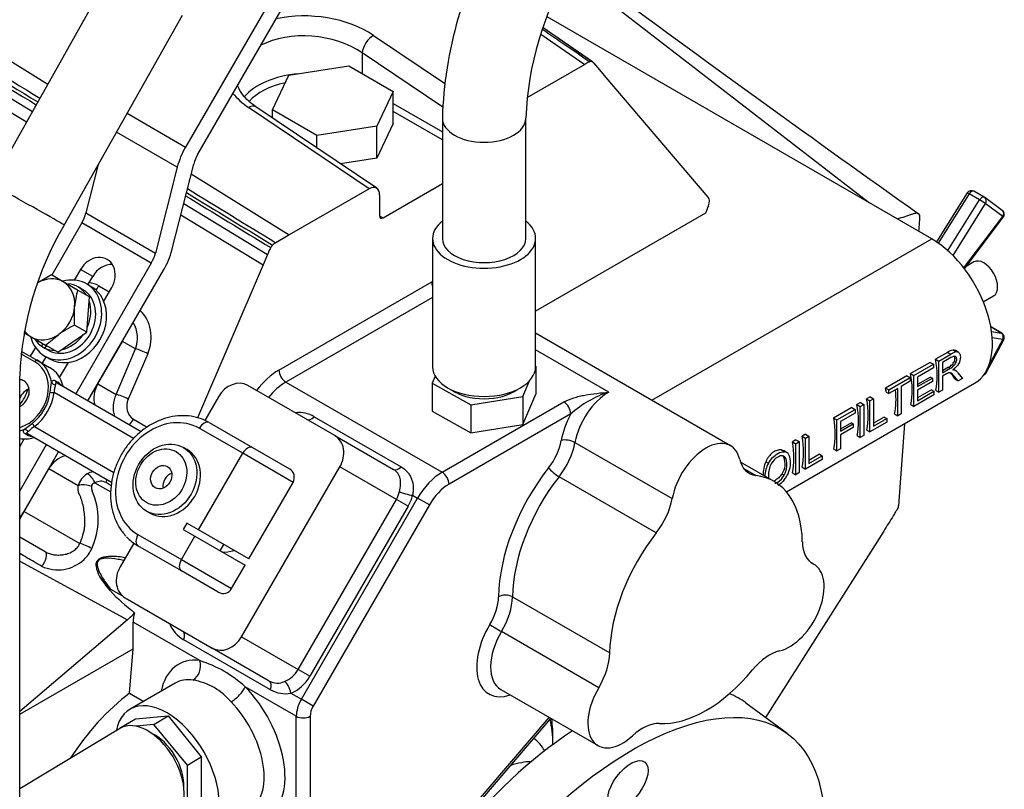
# Model space of a CAD drawing. Units: millimetres. Extents: x 0 to 410, y 0 to 287.
# Drawn here: x 152 to 192, y 56 to 88 of the extents above; entities that cross this region are included whole.
import ezdxf
from ezdxf.lldxf.tags import DXFTag

# ---------------------------------------------------------------- set-up
doc = ezdxf.new("R2010")
doc.units = ezdxf.units.MM
for name, color, linetype in [('14910012', 7, 'Continuous'), ('17012024_MI29_SO', 7, 'Continuous'), ('18512024_TUBO_AC', 7, 'Continuous'), ('18619020', 7, 'Continuous'), ('DIAMETROM6_DIN_1', 7, 'Continuous'), ('DIAMETROM8_DIN12', 7, 'Continuous'), ('DIAMETROM8_DIN_1', 7, 'Continuous'), ('DIN-933_M8_X_15', 7, 'Continuous'), ('ESQUEMA_TM345A', 7, 'Continuous'), ('Predeterminado', 7, 'Continuous')]:
    doc.layers.add(name, color=color, linetype=linetype)
tags = doc.linetypes.add('HIDDEN2', pattern=[4.7625, 3.175, -1.5875]).pattern_tags.tags
tags[6:7] = [DXFTag(74, 4), DXFTag(75, 0), DXFTag(340, '0'), DXFTag(46, 0.0), DXFTag(50, 0.0), DXFTag(44, 0.0), DXFTag(45, 0.0)]
tags[4:5] = [DXFTag(74, 4), DXFTag(75, 0), DXFTag(340, '0'), DXFTag(46, 0.0), DXFTag(50, 0.0), DXFTag(44, 0.0), DXFTag(45, 0.0)]

# ---------------------------------------------------------------- blocks, each defined once
blk = doc.blocks.new('SE2')
at = {"layer": '14910012', "color": 7, "linetype": 'Continuous'}
for centre, end_param in [((138.586, 87.642), 3.141593), ((141.131, 86.173), 3.693913)]:
    blk.add_ellipse(centre, major_axis=(22.85, 39.577), ratio=0.57735, start_param=0, end_param=end_param, dxfattribs=at)
at = {"layer": '17012024_MI29_SO', "color": 7, "linetype": 'Continuous'}
for p, q in [((155.169, 89.533), (150.352, 80.971)), ((153.316, 79.304), (158.133, 87.866)), ((151.503, 55.307), (151.503, 73.145)), ((155.599, 58.812), (156.214, 59.181)), ((156.214, 59.181), (157.557, 59.301)), ((156.968, 58.947), (157.557, 59.301)), ((157.557, 59.301), (158.901, 57.63)), ((155.61, 58.79), (151.503, 56.326)), ((155.662, 58.818), (155.599, 58.812)), ((155.599, 58.812), (155.599, 58.784)), ((156.968, 58.947), (156.244, 58.876)), ((158.337, 57.291), (156.968, 58.947)), ((158.337, 57.291), (158.901, 57.63)), ((158.901, 57.63), (158.901, 55.838)), ((158.337, 55.5), (158.337, 57.291))]:
    blk.add_line(p, q, dxfattribs=at)
blk.add_arc((164.666, 72.617), 13.174, 149.4985, 177.7032, dxfattribs=at)
for centre, major_axis, ratio, start_param, end_param in [((151.834, 80.137), (1.482, -0.834), 0.007784, 0, 3.141593), ((156.69, 56.99), (-1.08, 1.801), 0.588358, 3.141593, 6.283185), ((156.968, 57.156), (0.875, -1.458), 0.588358, 0.709615, 2.431978)]:
    blk.add_ellipse(centre, major_axis=major_axis, ratio=ratio, start_param=start_param, end_param=end_param, dxfattribs=at)
at = {"layer": '18512024_TUBO_AC', "color": 7, "linetype": 'Continuous'}
for p, q in [((168.718, 83.661), (168.718, 78.756)), ((172.118, 78.756), (172.118, 83.661)), ((168.318, 78.756), (168.318, 73.53)), ((172.518, 73.53), (172.518, 78.756)), ((172.53, 73.548), (172.518, 73.554)), ((172.518, 73.522), (172.53, 73.548)), ((172.53, 73.548), (172.53, 72.405)), ((168.43, 73.14), (168.307, 72.859)), ((168.307, 72.859), (168.307, 71.716)), ((168.307, 72.859), (169.879, 71.976)), ((171.99, 72.32), (172.271, 72.96)), ((169.879, 71.976), (171.99, 72.32)), ((171.99, 71.177), (172.53, 72.405)), ((171.99, 72.32), (171.99, 71.177)), ((169.879, 71.976), (169.879, 70.833)), ((168.307, 71.716), (169.879, 70.833)), ((169.879, 70.833), (171.99, 71.177))]:
    blk.add_line(p, q, dxfattribs=at)
for centre, radius, start, end in [((185.051, 83.174), 16.34, 149.4274, 178.291), ((185.176, 83.134), 13.069, 149.2919, 177.6887)]:
    blk.add_arc(centre, radius, start, end, dxfattribs=at)
for centre, major_axis, start_param, end_param in [((170.418, 83.661), (1.7, 0), 3.141557, 6.280935), ((170.418, 78.756), (2.1, 0), 2.514137, 6.283185), ((170.418, 78.756), (2.1, 0), 0, 0.627456), ((170.418, 78.756), (-1.7, 0), 0, 3.141593), ((170.418, 73.53), (2.1, 0), 3.141593, 6.283185), ((170.418, 73.204), (1.7, 0), 3.815339, 5.609439)]:
    blk.add_ellipse(centre, major_axis=major_axis, ratio=0.57735, start_param=start_param, end_param=end_param, dxfattribs=at)
at = {"layer": '18619020', "color": 7, "linetype": 'Continuous'}
for p, q in [((168.878, 100.877), (158.259, 82.485)), ((158.759, 82.196), (169.378, 100.589)), ((155.879, 83.859), (158.259, 82.485)), ((157.922, 81.667), (155.449, 83.095)), ((154.705, 81.774), (154.203, 79.798)), ((157.922, 81.667), (157.031, 78.165)), ((157.7, 78.286), (158.591, 81.787)), ((154.203, 79.798), (157.031, 78.165)), ((154.034, 79.389), (152.807, 77.264)), ((156.863, 77.756), (154.034, 79.389)), ((153.977, 77.495), (153.727, 77.061)), ((156.863, 77.756), (153.785, 72.426)), ((154.477, 77.206), (153.977, 77.495)), ((154.285, 72.138), (157.363, 77.468)), ((154.285, 76.872), (154.477, 77.206)), ((154.929, 76.203), (155.25, 76.76)), ((152.143, 74.317), (151.935, 73.957)), ((152.435, 73.668), (152.585, 73.928)), ((153.13, 73.088), (153.486, 73.705)), ((151.503, 70.27), (151.685, 70.584)), ((152.585, 70.348), (151.503, 68.474)), ((151.503, 67.319), (153.085, 70.059))]:
    blk.add_line(p, q, dxfattribs=at)
for centre, major_axis, ratio, start_param, end_param in [((159.259, 81.908), (1, 1.732), 0.57735, 1.570796, 2.024582), ((159.259, 81.908), (-0.5, -0.866), 0.57735, 4.712389, 5.166175), ((153.534, 79.678), (-0.5, -0.866), 0.57735, 1.570796, 2.024582), ((156.363, 78.045), (-1, -1.732), 0.57735, 1.570796, 2.024582), ((154.614, 77.127), (-0.45, -0.779), 0.816497, 1.570796, 4.712389), ((156.363, 78.045), (0.5, 0.866), 0.57735, 4.712389, 5.166175), ((155.114, 76.839), (-0.45, -0.779), 0.816497, 3.53686, 4.712389)]:
    blk.add_ellipse(centre, major_axis=major_axis, ratio=ratio, start_param=start_param, end_param=end_param, dxfattribs=at)
at = {"layer": 'DIAMETROM6_DIN_1', "color": 7, "linetype": 'Continuous'}
blk.add_ellipse((150.841, 72.74), major_axis=(0.6, 1.039), ratio=0.816497, start_param=4.447645, end_param=5.036555, dxfattribs=at)
at = {"layer": 'DIAMETROM8_DIN12', "color": 7, "linetype": 'Continuous'}
for p, q in [((154.081, 76.667), (153.881, 76.782)), ((152.45, 74.467), (152.392, 74.366)), ((152.392, 74.366), (152.534, 74.285)), ((152.534, 74.285), (152.592, 74.386)), ((152.734, 74.169), (152.534, 74.285))]:
    blk.add_line(p, q, dxfattribs=at)
for centre, start_param, end_param in [((153.371, 75.437), 0.070481, 3.141593), ((153.171, 75.552), 2.727528, 3.507334), ((153.171, 75.552), 1.69708, 2.50846), ((153.171, 75.552), 5.916129, 6.212704), ((153.171, 75.552), 0.633133, 1.461262), ((153.171, 75.552), 0.070481, 0.414065)]:
    blk.add_ellipse(centre, major_axis=(-0.71, -1.23), ratio=0.816497, start_param=start_param, end_param=end_param, dxfattribs=at)
at = {"layer": 'DIAMETROM8_DIN_1', "color": 7, "linetype": 'Continuous'}
for p, q in [((154.421, 76.794), (154.221, 76.909)), ((152.521, 73.965), (152.721, 73.849))]:
    blk.add_line(p, q, dxfattribs=at)
for centre, start_param, end_param in [((153.371, 75.437), 0, 3.834318), ((153.571, 75.321), 0, 3.141593), ((153.371, 75.437), 5.578435, 6.283185)]:
    blk.add_ellipse(centre, major_axis=(-0.85, -1.472), ratio=0.816497, start_param=start_param, end_param=end_param, dxfattribs=at)
at = {"layer": 'DIN-933_M8_X_15', "color": 7, "linetype": 'Continuous'}
for p, q in [((152.798, 77.269), (152.238, 76.944)), ((153.271, 76.996), (152.798, 77.269)), ((153.86, 76.656), (153.271, 76.996)), ((154.352, 76.372), (153.86, 76.656)), ((154.232, 74.939), (154.352, 76.372)), ((153.741, 75.223), (153.742, 75.973)), ((154.232, 74.939), (153.741, 75.223)), ((151.669, 74.918), (151.971, 74.744)), ((151.971, 74.744), (152.56, 74.404)), ((152.56, 74.404), (153.092, 74.847)), ((153.052, 74.12), (154.232, 74.939)), ((153.052, 74.12), (152.56, 74.404))]:
    blk.add_line(p, q, dxfattribs=at)
for centre, radius, start, end in [((157.753, 75.633), 4.026, 165.2818, 175.1528), ((155.94, 70.686), 5.042, 115.8578, 124.3842)]:
    blk.add_arc(centre, radius, start, end, dxfattribs=at)
for major_axis, start_param, end_param in [((-0.65, -1.126), 3.141593, 4.111957), ((0.65, 1.126), 5.235988, 6.283185), ((0.65, 1.126), 4.18879, 5.235988), ((-0.65, -1.126), 5.92752, 6.283185), ((0.65, 1.126), 3.141593, 4.18879)]:
    blk.add_ellipse((152.621, 75.87), major_axis=major_axis, ratio=0.816497, start_param=start_param, end_param=end_param, dxfattribs=at)
at = {"layer": 'ESQUEMA_TM345A', "color": 7, "linetype": 'Continuous'}
for p, q in [((174.833, 88.93), (186.117, 80.204)), ((148.486, 87.643), (152.645, 85.046)), ((165.916, 87.038), (168.811, 85.085)), ((172.73, 87.086), (174.523, 85.856)), ((147.531, 86.664), (152.019, 83.934)), ((147.305, 86.227), (151.784, 83.516)), ((165.456, 86.326), (165.456, 85.479)), ((168.736, 84.113), (165.456, 86.326)), ((166.71, 84.264), (168.718, 83.105)), ((165.738, 80.784), (160.824, 84.099)), ((168.718, 82.778), (166.71, 83.938)), ((154.694, 81.754), (154.699, 81.751)), ((158.491, 81.397), (162.484, 78.905)), ((190.174, 80.576), (188.918, 78.57)), ((189.303, 78.263), (190.598, 80.331)), ((190.598, 80.331), (190.174, 80.576)), ((158.183, 80.185), (161.602, 78.106)), ((190.833, 80.181), (189.509, 78.067)), ((191.548, 79.66), (190.833, 80.181)), ((158.063, 79.715), (161.42, 77.682)), ((166.163, 79.681), (166.304, 79.6)), ((189.957, 77.555), (191.548, 79.66)), ((177.249, 72.161), (188.649, 78.742)), ((154.722, 76.828), (155.147, 76.582)), ((162.062, 73.394), (168.284, 76.987)), ((168.318, 76.354), (162.344, 72.904)), ((191.059, 75.149), (191.058, 75.149)), ((191.483, 74.904), (191.059, 75.149)), ((190.967, 73.546), (191.548, 74.641)), ((191.086, 74.971), (191.483, 74.904)), ((191.548, 74.641), (191.114, 74.714)), ((155.426, 72.403), (156.221, 74.253)), ((156.221, 74.253), (155.685, 74.563)), ((175.497, 72.496), (172.518, 74.216)), ((152.123, 73.733), (151.555, 74.06)), ((156.716, 74.06), (155.921, 72.21)), ((189.293, 74.116), (189.428, 74.039)), ((189.327, 73.506), (189.399, 73.465)), ((152.956, 72.956), (153.056, 72.899)), ((154.685, 72.831), (155.426, 72.403)), ((162.344, 72.904), (168.708, 69.23)), ((156.14, 70.605), (152.902, 72.474)), ((168.708, 69.23), (173.666, 72.093)), ((156.132, 71.395), (156.699, 71.067)), ((163.502, 71.489), (167.037, 69.448)), ((173.949, 71.603), (168.991, 68.74)), ((152.102, 71.089), (155.34, 69.219)), ((160.587, 70), (158.82, 71.021)), ((151.812, 70.743), (151.712, 70.801)), ((174.12, 70.444), (178.08, 68.158)), ((158.784, 66.878), (160.587, 70)), ((162.636, 68.817), (160.587, 70)), ((166.844, 68.12), (164.544, 69.448)), ((181.893, 69.657), (182, 69.595)), ((153.883, 68.675), (152.685, 69.366)), ((177.433, 66.76), (173.473, 69.046)), ((180.997, 69.375), (181.48, 69.096)), ((154.569, 68.793), (155.214, 68.436)), ((155.232, 68.681), (155.019, 68.804)), ((167.507, 68.291), (167.708, 68.175)), ((162.844, 61.192), (166.844, 68.12)), ((162.976, 59.978), (167.708, 68.175)), ((167.327, 67.841), (163.327, 60.913)), ((168.191, 67.896), (163.459, 59.699)), ((167.327, 67.841), (166.844, 68.12)), ((168.191, 67.896), (167.708, 68.175)), ((151.685, 67.634), (153.953, 66.325)), ((156.32, 66.691), (158.087, 65.67)), ((158.087, 65.67), (158.634, 66.618)), ((151.503, 65.604), (155.894, 63.216)), ((158.087, 65.67), (160.136, 64.487)), ((183.765, 65.525), (183.825, 65.491)), ((155.202, 64.466), (155.69, 64.184)), ((171.573, 64.148), (175.533, 61.862)), ((158.84, 61.549), (156.122, 63.118)), ((175.088, 60.447), (171.128, 62.733)), ((161.719, 60.362), (158.183, 62.403)), ((160.544, 62.52), (162.844, 61.192)), ((163.327, 60.913), (162.844, 61.192)), ((162.769, 59.281), (160.69, 60.481)), ((162.547, 60.225), (162.976, 59.978)), ((163.459, 59.699), (162.976, 59.978)), ((162.769, 51.471), (162.769, 59.281)), ((163.334, 59.281), (163.334, 51.471)), ((168.731, 54.152), (173.063, 59.237))]:
    blk.add_line(p, q, dxfattribs=at)
at = {"layer": 'ESQUEMA_TM345A', "color": 7, "linetype": 'HIDDEN2'}
for p, q in [((188.649, 78.742), (172.982, 87.788)), ((172.823, 87.355), (174.871, 85.931)), ((174.834, 85.955), (173.306, 87.019)), ((174.523, 85.856), (172.164, 84.494)), ((174.648, 85.927), (174.523, 85.856)), ((175.131, 85.628), (174.884, 85.917)), ((162.46, 85.412), (164.914, 85.791)), ((164.914, 85.791), (166.71, 84.754)), ((175.389, 85.325), (175.131, 85.628)), ((161.803, 83.995), (162.46, 85.412)), ((179.551, 80.447), (175.389, 85.325)), ((166.71, 84.754), (166.053, 83.338)), ((166.71, 83.448), (166.71, 84.754)), ((166.05, 80.806), (161.124, 84.128)), ((163.599, 82.958), (161.803, 83.995)), ((161.803, 83.671), (161.803, 83.995)), ((166.71, 83.448), (166.053, 82.031)), ((166.053, 83.338), (163.599, 82.958)), ((166.053, 82.031), (166.053, 83.338)), ((163.599, 82.459), (163.599, 82.958)), ((166.053, 82.031), (164.573, 81.802)), ((165.738, 80.784), (162.484, 78.905)), ((166.304, 79.6), (168.718, 80.994)), ((190.098, 80.614), (188.848, 78.618)), ((190.792, 80.436), (190.368, 80.681)), ((166.163, 80.537), (166.163, 79.681)), ((191.524, 79.903), (190.81, 80.425)), ((179.441, 79.795), (172.518, 75.798)), ((189.981, 77.523), (191.566, 79.621)), ((188.119, 79.116), (188.114, 79.051)), ((162.373, 78.841), (161.932, 78.586)), ((162.484, 78.905), (162.373, 78.841)), ((161.684, 78.296), (161.602, 78.106)), ((161.932, 78.586), (161.921, 78.58)), ((161.602, 78.106), (161.42, 77.682)), ((190.37, 77.802), (190.054, 77.62)), ((161.42, 77.682), (158.739, 71.443)), ((190.752, 76.175), (191.17, 76.417)), ((191.506, 74.895), (191.082, 75.14)), ((180.456, 70.309), (172.518, 74.892)), ((190.869, 73.282), (191.583, 74.629)), ((154.685, 72.831), (155.685, 74.563)), ((189.522, 74.207), (189.65, 74.133)), ((151.565, 74.17), (152.223, 73.79)), ((152.223, 73.79), (152.723, 73.502)), ((189.293, 74.116), (188.809, 73.836)), ((188.809, 73.836), (188.943, 73.759)), ((188.943, 73.759), (189.428, 74.039)), ((189.434, 73.903), (189.088, 73.703)), ((189.732, 74.119), (189.615, 74.186)), ((188.582, 73.705), (187.791, 73.249)), ((187.925, 73.171), (188.716, 73.628)), ((188.716, 73.479), (188.07, 73.106)), ((188.582, 73.705), (188.716, 73.628)), ((188.716, 73.628), (188.716, 73.479)), ((188.943, 72.497), (188.943, 73.759)), ((189.088, 73.703), (189.088, 73.285)), ((189.327, 73.506), (189.088, 73.368)), ((189.088, 73.285), (189.399, 73.465)), ((189.481, 73.62), (189.554, 73.578)), ((189.524, 73.427), (189.596, 73.385)), ((189.615, 73.375), (189.542, 73.418)), ((189.563, 73.747), (189.639, 73.703)), ((187.64, 73.161), (186.773, 72.661)), ((186.908, 72.584), (187.774, 73.084)), ((187.64, 73.161), (187.774, 73.084)), ((187.774, 73.084), (187.774, 72.935)), ((187.791, 73.249), (187.925, 73.171)), ((187.925, 71.909), (187.925, 73.171)), ((188.602, 73.11), (188.07, 72.803)), ((188.07, 73.106), (188.07, 72.719)), ((188.07, 72.719), (188.675, 73.068)), ((188.602, 73.11), (188.675, 73.068)), ((188.675, 73.068), (188.675, 72.921)), ((189.256, 73.238), (189.088, 73.141)), ((189.088, 73.141), (189.088, 72.58)), ((189.405, 73.281), (189.476, 73.241)), ((189.49, 73.179), (189.58, 73.127)), ((189.725, 72.948), (189.58, 73.127)), ((189.595, 73.023), (189.725, 72.948)), ((189.716, 73.287), (189.906, 73.053)), ((189.906, 73.053), (189.725, 72.948)), ((153.023, 72.867), (156.446, 70.89)), ((164.337, 70.722), (160.802, 72.763)), ((182.735, 68.429), (190.399, 72.854)), ((186.773, 72.661), (186.908, 72.584)), ((187.268, 72.643), (186.908, 72.435)), ((187.268, 71.529), (187.268, 72.643)), ((187.774, 72.935), (187.412, 72.727)), ((187.412, 72.727), (187.412, 71.613)), ((188.675, 72.921), (188.07, 72.571)), ((188.637, 72.589), (188.07, 72.262)), ((188.637, 72.589), (188.741, 72.529)), ((159.595, 72.305), (159.039, 71.342)), ((186.145, 72.298), (186, 72.215)), ((186, 72.215), (186.134, 72.137)), ((186.134, 72.137), (186.279, 72.221)), ((186.145, 72.298), (186.279, 72.221)), ((186.279, 72.221), (186.279, 71.108)), ((186.799, 72.497), (186.908, 72.435)), ((186.908, 72.435), (186.908, 72.584)), ((188.741, 72.38), (187.925, 71.909)), ((188.07, 72.571), (188.07, 72.142)), ((188.07, 72.142), (188.741, 72.529)), ((188.741, 72.529), (188.741, 72.38)), ((188.814, 72.571), (188.943, 72.497)), ((189.088, 72.58), (188.943, 72.497)), ((185.394, 71.865), (184.656, 71.439)), ((184.791, 71.362), (185.528, 71.787)), ((185.394, 71.865), (185.528, 71.787)), ((185.528, 71.787), (185.528, 71.639)), ((185.751, 72.071), (185.606, 71.988)), ((185.606, 71.988), (185.741, 71.91)), ((185.741, 71.91), (185.885, 71.993)), ((185.741, 70.648), (185.741, 71.91)), ((185.751, 72.071), (185.885, 71.993)), ((185.885, 71.993), (185.885, 70.731)), ((186.134, 70.875), (186.134, 72.137)), ((187.796, 71.984), (187.925, 71.909)), ((184.656, 71.439), (184.791, 71.362)), ((185.528, 71.639), (184.935, 71.296)), ((186.713, 71.479), (186.279, 71.228)), ((186.279, 71.108), (186.817, 71.418)), ((186.713, 71.479), (186.817, 71.418)), ((186.817, 71.418), (186.817, 71.269)), ((187.138, 71.604), (187.268, 71.529)), ((187.412, 71.613), (187.268, 71.529)), ((159.22, 71.252), (160.987, 70.231)), ((184.791, 70.099), (184.791, 71.362)), ((184.935, 71.296), (184.935, 70.905)), ((185.376, 71.243), (184.935, 70.989)), ((184.935, 70.905), (185.448, 71.201)), ((185.448, 71.052), (184.935, 70.756)), ((185.376, 71.243), (185.448, 71.201)), ((185.448, 71.201), (185.448, 71.052)), ((186.817, 71.269), (186.134, 70.875)), ((187.542, 71.204), (187.314, 68.065)), ((155.246, 68.812), (151.823, 70.788)), ((164.337, 70.722), (166.729, 69.341)), ((183.514, 70.78), (183.369, 70.696)), ((183.369, 70.696), (183.504, 70.619)), ((183.504, 70.619), (183.648, 70.702)), ((183.504, 69.356), (183.504, 70.619)), ((183.514, 70.78), (183.648, 70.702)), ((183.648, 70.702), (183.648, 69.589)), ((184.935, 70.756), (184.935, 70.183)), ((185.611, 70.723), (185.741, 70.648)), ((185.885, 70.731), (185.741, 70.648)), ((186.005, 70.95), (186.134, 70.875)), ((158.32, 70.155), (158.17, 70.242)), ((160.987, 70.231), (162.49, 69.364)), ((183.12, 70.552), (182.976, 70.469)), ((182.976, 70.469), (183.11, 70.391)), ((183.11, 70.391), (183.255, 70.475)), ((183.11, 69.129), (183.11, 70.391)), ((183.12, 70.552), (183.255, 70.475)), ((183.255, 70.475), (183.255, 69.213)), ((184.935, 70.183), (184.791, 70.099)), ((182.527, 70.136), (182.65, 70.065)), ((182.622, 69.842), (182.705, 69.795)), ((182.761, 70.025), (182.635, 70.098)), ((184.082, 69.96), (183.648, 69.709)), ((183.648, 69.589), (184.187, 69.9)), ((184.082, 69.96), (184.187, 69.9)), ((184.187, 69.9), (184.187, 69.751)), ((184.661, 70.174), (184.791, 70.099)), ((160.544, 62.52), (164.544, 69.448)), ((182.231, 68.852), (180.862, 69.643)), ((183.374, 69.431), (183.504, 69.356)), ((184.187, 69.751), (183.504, 69.356)), ((151.685, 67.634), (152.685, 69.366)), ((182.554, 69.167), (182.644, 69.114)), ((182.981, 69.204), (183.11, 69.129)), ((183.255, 69.213), (183.11, 69.129)), ((160.834, 65.695), (162.636, 68.817)), ((156.67, 67.643), (156.82, 67.557)), ((158.313, 67.15), (158.163, 66.89)), ((158.784, 66.878), (158.313, 67.15)), ((152.535, 65.989), (151.503, 66.585)), ((158.163, 66.89), (158.634, 66.618)), ((158.634, 66.618), (160.684, 65.435)), ((160.834, 65.695), (158.784, 66.878)), ((186.695, 66.832), (181.877, 59.237)), ((156.15, 66.339), (155.595, 65.377)), ((158.087, 65.208), (156.32, 66.229)), ((159.663, 66.024), (159.813, 66.284)), ((160.136, 64.487), (160.684, 65.435)), ((183.855, 65.474), (183.753, 65.533)), ((159.59, 64.341), (158.087, 65.208)), ((155.802, 64.103), (159.337, 62.062)), ((156.122, 63.428), (156.186, 63.495)), ((155.894, 63.216), (151.503, 59.48)), ((156.122, 62.035), (156.122, 63.118)), ((151.503, 59.368), (156.122, 62.035)), ((155.978, 60.222), (156.122, 62.035)), ((161.669, 60.716), (159.337, 62.062)), ((157.84, 60.63), (156.002, 59.568)), ((155.978, 60.222), (156.557, 59.888)), ((171.098, 60.372), (175.058, 58.085)), ((182.766, 58.579), (181.085, 59.822)), ((168.753, 54.056), (173.132, 59.197))]:
    blk.add_line(p, q, dxfattribs=at)
for centre, radius, start, end in [((745.722, 863.306), 961.7, 233.63991, 234.561274), ((190.268, 80.508), 0.2, 60, 147.9456), ((190.692, 80.263), 0.2, 53.8577, 60), ((191.406, 79.741), 0.2, 0, 53.8577), ((191.406, 79.741), 0.2, 322.932, 0), ((190.982, 74.967), 0.2, 60, 67.9708), ((191.406, 74.722), 0.2, 0, 60), ((191.406, 74.722), 0.2, 332.0544, 0), ((189.62, 73.627), 0.588, 99.5278, 123.7054), ((189.535, 74.043), 0.164, 60.8373, 94.5778), ((189.805, 73.46), 0.691, 102.968, 123.0944), ((189.671, 74.011), 0.124, 35.507, 99.7541), ((188.971, 74.152), 0.737, 298.8903, 313.8444), ((189.036, 74.124), 0.752, 298.8042, 313.4833), ((189.227, 73.873), 0.359, 315.2045, 339.4476), ((189.525, 73.196), 0.202, 69.1929, 94.3806), ((189.279, 73.856), 0.391, 314.6901, 336.9692), ((189.546, 72.76), 0.559, 112.0097, 121.2363), ((189.379, 73.136), 0.148, 80.8295, 106.6497), ((188.844, 72.72), 0.792, 35.4054, 45.4406), ((189.365, 73.131), 0.156, 44.6908, 76.1538), ((188.7, 72.426), 1.125, 38.5411, 46.3981), ((189.431, 73.062), 0.364, 38.3131, 62.9637), ((190.692, 73.376), 0.2, 294.2041, 332.0544), ((182.477, 69.823), 0.316, 60.1799, 80.9287), ((181.979, 69.567), 0.7, 325.194, 23.1943), ((182.545, 69.724), 0.175, 23.7477, 80.7801), ((182.427, 69.739), 0.221, 27.8159, 45.7996), ((181.915, 69.522), 0.836, 330.7997, 19.0405), ((182.626, 69.83), 0.236, 27.4562, 84.0963), ((181.98, 69.601), 0.92, 337.8821, 21.5438), ((183.279, 69.094), 1.497, 157.8822, 179.4483), ((183.021, 69.029), 1.168, 151.0179, 178.3459), ((182.914, 69.136), 0.912, 151.3596, 182.134), ((162.29, 69.017), 0.4, 330, 60), ((181.785, 69.619), 1.109, 320.6224, 340.8101), ((158.441, 67.298), 4.358, 212.1543, 221.4268), ((161.152, 69.983), 8.17, 222.9617, 232.5658), ((159.79, 64.687), 0.4, 240, 330)]:
    blk.add_arc(centre, radius, start, end, dxfattribs=at)
at = {"layer": 'ESQUEMA_TM345A', "color": 7, "linetype": 'Continuous'}
for centre, radius, start, end in [((143.402, 73.885), 9.443, 351.488, 353.9738), ((152.643, 72.323), 0.709, 39.9754, 54.3213), ((176.822, 68.414), 4.292, 107.9838, 132.0162), ((162.869, 70.402), 1.258, 59.8153, 96.1319), ((149.056, 74.766), 4.614, 304.7247, 309.8135), ((152.107, 71.415), 0.734, 246.2176, 260.7782), ((154.652, 68.475), 0.795, 119.9825, 165.4462), ((153.906, 68.55), 0.706, 20.1767, 60.4231), ((154.747, 68.61), 0.325, 173.4087, 205.9447), ((154.576, 68.636), 0.153, 107.8032, 175.7627), ((154.627, 68.536), 0.264, 102.788, 111.752), ((151.838, 67.307), 2.862, 335.4571, 23.9121), ((153.129, 66.72), 1.443, 313.5615, 335.3758), ((153.058, 66.802), 1.552, 244.7839, 313.4095), ((155.991, 65.597), 1.386, 187.8528, 206.5263), ((158.835, 68.113), 5.148, 217.5039, 225.1063), ((158.823, 63.534), 1.3, 200.5621, 240.525), ((157.335, 56.806), 4.976, 47.604, 72.396), ((158.104, 58.173), 2.628, 40.1981, 79.8019), ((161.993, 61.315), 0.682, 241.5549, 295.5634), ((162.309, 61.362), 1.161, 239.4397, 281.8234)]:
    blk.add_arc(centre, radius, start, end, dxfattribs=at)
for centre, major_axis, ratio, start_param, end_param in [((163.37, 85.568), (3.596, -0.287), 0.623552, 0.835083, 2.028852), ((163.334, 85.101), (2.994, -0.292), 0.632096, 0.846971, 2.368564), ((165.88, 86.57), (0.336, 0.497), 0.526866, 0.824019, 2.394815), ((163.334, 83.764), (3, 0), 0.57735, 1.726839, 2.688021), ((163.334, 83.601), (2.8, 0), 0.57735, 1.942023, 2.663863), ((163.37, 85.568), (3.596, -0.287), 0.623552, 3.677618, 3.976675), ((160.789, 83.631), (-0.336, -0.497), 0.526866, 3.141593, 3.965612), ((190.268, 80.508), (0.17, -0.106), 0.050633, 2.187184, 3.141593), ((190.268, 80.508), (-0.1, -0.173), 0.57735, 3.141593, 4.650337), ((190.692, 80.263), (-0.1, -0.173), 0.57735, 3.141593, 4.650337), ((190.692, 80.263), (-0.17, 0.106), 0.050633, 3.757981, 5.328777), ((190.692, 80.263), (-0.118, -0.162), 0.814925, 1.658271, 3.141593), ((191.406, 79.741), (-0.118, -0.162), 0.814925, 1.658271, 3.141593), ((191.406, 79.741), (-0.16, 0.121), 0.17144, 3.141593, 3.767739), ((168.284, 75.027), (-1.2, -2.078), 0.57735, 3.906805, 3.926991), ((154.165, 75.532), (-0.186, -1.422), 0.825605, 2.811477, 3.157307), ((154.511, 76.857), (-0.2, -0.346), 0.505302, 1.252689, 1.772099), ((168.567, 76.824), (-0.2, 0.346), 0.57735, 0.785398, 1.28266), ((155.666, 74.666), (0.186, 1.422), 0.825605, 4.382274, 5.761129), ((155.454, 74.696), (0.004, -1.047), 0.808026, 1.130742, 2.216244), ((190.982, 74.967), (-0.1, -0.173), 0.57735, 3.141593, 3.353137), ((191.406, 74.722), (0.033, 0.197), 0.798295, 4.42374, 5.994536), ((191.406, 74.722), (-0.1, -0.173), 0.57735, 3.141593, 3.353137), ((191.406, 74.722), (-0.177, 0.094), 0.050633, 2.525205, 3.141593), ((156.504, 74.09), (-0.368, 0.158), 0.163833, 4.171203, 5.657987), ((152.173, 73.704), (-0.05, -0.0866), 0.57735, 3.141593, 4.712389), ((151.373, 72.434), (-0.75, -1.299), 0.816497, 0.716183, 3.141593), ((162.062, 71.435), (1.2, 2.078), 0.57735, 0.785398, 1.352139), ((162.344, 73.231), (-0.2, 0.346), 0.57735, 0.785398, 2.356194), ((190.692, 73.376), (-0.177, 0.094), 0.050633, 2.590116, 3.141593), ((152.964, 72.955), (-0.185, 0.075), 0.823885, 0.824952, 1.853043), ((153.123, 73.04), (-0.1, -0.173), 0.816497, 5.603511, 6.283185), ((153.223, 72.982), (-0.1, -0.173), 0.816497, 5.603511, 6.283185), ((162.344, 71.271), (1, 1.732), 0.57735, 0.785398, 1.30746), ((151.389, 72.424), (-0.787, -1.364), 0.816497, 1.08813, 2.053463), ((151.423, 72.405), (0.862, 1.493), 0.816497, 4.229722, 5.195056), ((152.802, 72.532), (-0.199, 0.024), 0.267973, 1.289281, 2.130349), ((156.159, 71.98), (-0.287, -0.967), 0.832112, 4.515388, 5.442683), ((155.709, 72.239), (-0.368, 0.158), 0.163833, 4.171203, 5.657987), ((156.371, 71.95), (0.08, 0.609), 0.825605, 1.240681, 2.811477), ((175.497, 70.863), (1, 1.732), 0.57735, 0.785398, 2.124395), ((173.666, 71.766), (0.2, -0.346), 0.57735, 0.785398, 2.356194), ((157.57, 68.856), (1.25, 2.165), 0.816497, 0, 3.141593), ((155.921, 71.424), (-0.2, -0.346), 0.505302, 1.047198, 1.772099), ((163.394, 71.729), (0.2, 0.346), 0.57735, 3.141593, 4.318713), ((175.214, 71.027), (-1.2, -2.078), 0.57735, 4.768059, 5.265987), ((152.002, 71.146), (-0.12, 0.16), 0.267973, 4.152836, 4.993905), ((159.02, 70.905), (-0.2, -0.346), 0.57735, 3.141593, 4.712389), ((151.717, 70.795), (-0.158, 0.123), 0.823885, 4.430143, 5.458234), ((151.723, 70.615), (-0.1, -0.173), 0.816497, 3.141593, 3.821266), ((151.823, 70.557), (-0.1, -0.173), 0.816497, 3.141593, 3.821266), ((160.787, 69.885), (-0.2, -0.346), 0.57735, 3.141593, 4.712389), ((172.461, 70.188), (-0.8, -1.386), 0.57735, 1.327143, 2.124395), ((172.744, 70.024), (1, 1.732), 0.57735, 4.468735, 5.265987), ((173.845, 70.36), (0.393, -0.072), 0.429274, 0.877279, 2.448076), ((166.929, 69.688), (0.2, 0.346), 0.57735, 3.141593, 4.318713), ((175.214, 66.495), (-2.975, -5.153), 0.57735, 4.468735, 5.479641), ((173.327, 69.242), (0.314, -0.247), 0.19698, 3.771275, 5.342071), ((154.569, 68.279), (-0.287, -0.967), 0.832112, 3.588093, 3.860486), ((168.708, 67.597), (1, 1.732), 0.57735, 0.785398, 1.570796), ((168.708, 68.904), (0.2, -0.346), 0.57735, 0.785398, 2.356194), ((175.497, 66.332), (2.775, 4.806), 0.57735, 1.327143, 2.338049), ((154.166, 68.512), (-0.398, 0.039), 0.504152, 4.057387, 5.550959), ((154.78, 68.249), (-0.08, -0.609), 0.825605, 2.811477, 3.727371), ((154.807, 68.834), (0.2, 0.346), 0.505302, 4.913692, 5.235988), ((168.991, 67.434), (0.8, 1.386), 0.57735, 0.785398, 1.570796), ((166.137, 68.528), (0.5, 0.866), 0.816497, 4.712389, 5.061885), ((167.307, 68.406), (0.389, -0.093), 0.197699, 3.727996, 5.298792), ((166.337, 68.413), (0.7, 1.212), 0.816497, 4.712389, 5.061885), ((156.52, 66.575), (-0.2, -0.346), 0.57735, 4.712389, 6.283185), ((154.236, 66.162), (-0.364, 0.166), 0.133958, 4.17494, 5.66126), ((152.335, 65.643), (0.2, 0.346), 0.492958, 4.241168, 6.283185), ((158.287, 65.555), (-0.2, -0.346), 0.57735, 4.712389, 6.283185), ((155.702, 64.177), (-0.5, -0.866), 0.57735, 4.712389, 4.771311), ((171.29, 63.991), (0.4, -0.006), 0.566779, 0.794308, 2.365104), ((169.876, 63.525), (-0.8, -1.386), 0.57735, 1.540797, 2.338049), ((170.159, 63.362), (1, 1.732), 0.57735, 4.68239, 5.479641), ((171.815, 62.267), (1.2, 2.078), 0.57735, 1.540797, 3.727278), ((170.934, 62.859), (0.343, -0.206), 0.024491, 3.757285, 5.328081), ((157.933, 62.411), (-0.2, -0.346), 0.57735, 1.871159, 3.141593), ((172.098, 62.104), (1, 1.732), 0.57735, 1.540797, 3.141593), ((159.765, 58.277), (1.8, -3.118), 0.57735, 2.728118, 3.727278), ((158.415, 61.304), (0.076, 0.595), 0.747691, 3.658318, 5.229114), ((162.137, 61.6), (-0.5, -0.866), 0.816497, 0.789595, 1.570796), ((159.34, 58.032), (1.5, -2.598), 0.57735, 2.728118, 3.141593), ((161.469, 60.369), (-0.2, -0.346), 0.57735, 1.871159, 3.141593), ((162.347, 60.34), (0.143, -0.373), 0.406531, 1.105475, 2.676271), ((162.337, 61.484), (0.7, 1.212), 0.816497, 3.931187, 4.712389), ((160.265, 60.236), (0.43, 0.418), 0.328063, 4.054844, 5.625641), ((159.765, 58.277), (-1.8, 3.118), 0.57735, 3.173985, 5.125863), ((159.34, 58.032), (1.5, -2.598), 0.57735, 0.074755, 1.984271), ((163.476, 59.689), (-0.5, -0.866), 0.57735, 4.712389, 5.497787), ((163.759, 59.526), (0.3, 0.52), 0.57735, 1.570796, 2.356194), ((163.051, 59.444), (0.4, 0), 0.57735, 3.926991, 5.497787), ((167.117, 54.331), (-4.824, -7.126), 0.524891, -3.821099, -3.676205)]:
    blk.add_ellipse(centre, major_axis=major_axis, ratio=ratio, start_param=start_param, end_param=end_param, dxfattribs=at)
at = {"layer": 'ESQUEMA_TM345A', "color": 7, "linetype": 'HIDDEN2'}
for centre, major_axis, ratio, start_param, end_param in [((174.648, 85.599), (0.201, 0.349), 0.57735, 0.501134, 0.785398), ((174.648, 85.601), (0.2, 0.346), 0.57735, 0.149258, 0.500144), ((174.648, 85.601), (-0.2, -0.346), 0.57735, 3.019007, 3.29085), ((174.648, 85.601), (0.2, 0.346), 0.57735, -0.202025, -0.122585), ((165.738, 80.292), (-0.299, -0.521), 0.577343, 2.352661, 3.923458), ((179.315, 80.13), (0.2, 0.346), 0.57735, 4.925403, 6.08116), ((181.098, 79.833), (-1.3, -2.252), 0.57735, -1.285357, -1.232837), ((181.098, 79.833), (-1.3, -2.252), 0.57735, -1.357783, -1.285357), ((166.304, 79.763), (0.1, 0.173), 0.57735, 2.356194, 3.926991), ((188.649, 75.885), (-1.75, 3.031), 0.57735, 3.141593, 5.497787), ((161.92, 78.253), (0.2, 0.346), 0.57735, 1.524198, 1.772821), ((161.916, 78.257), (0.195, 0.337), 0.57735, 1.19552, 1.528641), ((161.921, 78.248), (0.203, 0.352), 0.57735, 0.785398, 1.196793), ((190.77, 77.109), (-0.4, 0.693), 0.57735, 3.141593, 6.283185), ((151.423, 72.405), (0.8, 1.386), 0.816497, 5.477887, 6.283185), ((186.398, 74.585), (1.75, -3.031), 0.57735, 0.567258, 1.012586), ((151.923, 72.116), (-0.8, -1.386), 0.816497, 2.418858, 3.141593), ((151.373, 72.434), (0.3, 0.52), 0.816497, 0, 0.361422), ((185.38, 73.997), (1.75, -3.031), 0.57735, 0.567258, 1.012586), ((186.838, 74.839), (2.902, -2.356), 0.18374, 0.497094, 0.590428), ((151.373, 72.434), (0.3, 0.52), 0.816497, 4.01113, 6.283185), ((151.973, 72.087), (0.3, 0.52), 0.816497, 0.785398, 1.743037), ((155.392, 72.422), (-0.5, -0.866), 0.816497, 4.712389, 5.639684), ((160.302, 71.897), (0.5, 0.866), 0.816497, 0, 1.570796), ((184.362, 73.41), (1.75, -3.031), 0.57735, 0.959504, 1.012586), ((184.722, 73.618), (1.75, -3.031), 0.57735, 0.567258, 0.921257), ((183.589, 72.963), (1.75, -3.031), 0.57735, 0.567258, 1.012586), ((183.195, 72.736), (1.75, -3.031), 0.57735, 0.567258, 1.012586), ((182.245, 72.188), (1.75, -3.031), 0.57735, 0.567258, 1.012586), ((151.423, 72.405), (0.8, 1.386), 0.816497, 3.815271, 3.946891), ((151.923, 72.116), (-0.8, -1.386), 0.816497, 0.307978, 0.722734), ((163.837, 69.856), (-0.5, -0.866), 0.816497, 1.570796, 3.141593), ((179.456, 68.577), (-1, -1.732), 0.57735, 2.587994, 5.265987), ((180.958, 71.445), (1.75, -3.031), 0.57735, 0.567258, 1.012586), ((180.565, 71.217), (1.75, -3.031), 0.57735, 0.567258, 1.012586), ((153.392, 68.958), (-0.5, -0.866), 0.816497, 3.785094, 4.712389), ((157.57, 68.856), (0.75, 1.299), 0.816497, 3.141593, 6.283185), ((182.209, 70.917), (1, 1.732), 0.57735, 2.587994, 3.385246), ((157.77, 68.74), (0.25, 0.433), 0.816497, 0.785398, 2.356194), ((179.456, 64.045), (-2.775, -4.806), 0.57735, 2.37434, 3.385246), ((176.704, 67.738), (1, 1.732), 0.57735, 4.468735, 5.265987), ((150.978, 68.043), (-0.5, -0.866), 0.816497, 1.267004, 1.570796), ((157.77, 68.74), (-1.45, -2.511), 0.816497, 6.033229, 6.283185), ((179.456, 64.045), (2.775, 4.806), 0.57735, 1.327143, 2.338049), ((184.794, 67.239), (1, 1.732), 0.57735, 2.37434, 3.171592), ((160.07, 67.413), (0.75, 1.299), 0.816497, 3.498297, 3.88369), ((156.302, 64.969), (0.5, 0.866), 0.816497, 1.570796, 3.141593), ((182.855, 63.742), (-1, -1.732), 0.57735, 0.493599, 3.171592), ((155.47, 65.037), (-1.3, -2.252), 0.57735, 1.017946, 1.147833), ((156.829, 63.526), (-0.5, -0.866), 0.57735, 5.068657, 5.497787), ((159.837, 62.928), (-0.5, -0.866), 0.816497, 0, 1.570796), ((174.119, 61.076), (1, 1.732), 0.57735, 4.68239, 5.479641), ((182.041, 60.144), (1, 1.732), 0.57735, 0.493599, 1.290851), ((179.456, 64.045), (-2.775, -4.806), 0.57735, 0.279945, 1.290851), ((156.319, 56.011), (3.361, 4.983), 0.524987, 0.989486, 1.613456), ((176.058, 59.817), (1, 1.732), 0.57735, 1.540797, 4.21879), ((173.533, 49.612), (7.552, 10.211), 0.49138, 0, 0.123285), ((157.502, 56.97), (1.5, -2.598), 0.57735, -0.972286, 3.71596), ((167.511, 54.066), (-4.757, -6.432), 0.49138, -3.728489, -3.523439), ((176.871, 57.159), (1, 1.732), 0.57735, 0.279945, 1.077197), ((173.533, 49.612), (7.552, 10.211), 0.49138, 0.930868, 3.141593), ((168.632, 53.237), (-3.806, -5.145), 0.49138, 2.928365, 3.141325), ((169.892, 52.305), (-3.568, -4.824), 0.49138, 3.51496, 3.74242)]:
    blk.add_ellipse(centre, major_axis=major_axis, ratio=ratio, start_param=start_param, end_param=end_param, dxfattribs=at)
for centre, major_axis, ratio in [((157.42, 68.942), (0.75, 1.299), 0.816497), ((157.27, 69.029), (-0.6, -1.039), 0.816497), ((157.27, 69.029), (0.25, 0.433), 0.816497), ((175.214, 48.369), (7.552, 10.211), 0.49138), ((176.277, 56.489), (0.684, 0.925), 0.49138)]:
    blk.add_ellipse(centre, major_axis=major_axis, ratio=ratio, dxfattribs=at)
at = {"layer": 'ESQUEMA_TM345A', "color": 7, "linetype": 'Continuous'}
for points in [[(147.797, 87.038), (149.278, 86.134), (150.759, 85.23), (152.24, 84.326)], [(147.919, 87.179), (149.388, 86.279), (150.857, 85.378), (152.325, 84.478)], [(172.799, 87.285), (173.442, 86.844), (174.085, 86.402), (174.728, 85.96)], [(158.296, 80.629), (159.466, 79.914), (160.636, 79.2), (161.806, 78.486)], [(158.337, 80.791), (159.536, 80.056), (160.734, 79.321), (161.932, 78.586)]]:
    blk.add_open_spline(points, degree=3, dxfattribs=at)
at = {"layer": 'ESQUEMA_TM345A', "color": 7, "linetype": 'HIDDEN2'}
for points in [[(147.714, 86.933), (149.201, 86.025), (150.688, 85.118), (152.175, 84.211)], [(158.263, 80.499), (159.418, 79.794), (160.574, 79.089), (161.73, 78.384)], [(189.612, 73.948), (189.574, 73.965), (189.515, 73.95), (189.434, 73.903)], [(182.003, 69.102), (182.003, 69.05), (182.007, 69.004), (182.015, 68.965)], [(182.642, 68.915), (182.562, 68.818), (182.475, 68.742), (182.382, 68.687)]]:
    blk.add_open_spline(points, degree=3, dxfattribs=at)
for points, knots in [([(161.124, 84.128), (161.063, 84.172), (160.911, 84.279), (160.684, 84.489), (160.494, 84.736), (160.413, 84.906), (160.381, 84.996), (160.377, 85.008)], [0, 0, 0, 0, 0.1050529, 0.3076847, 0.5101434, 0.7148804, 0.7460386, 0.7460386, 0.7460386, 0.7460386]), ([(187.242, 79.555), (187.455, 79.624), (187.669, 79.693), (187.9, 79.767), (187.917, 79.773), (187.952, 79.784), (187.97, 79.79), (188.003, 79.797), (188.019, 79.798), (188.05, 79.795), (188.065, 79.792), (188.104, 79.774), (188.124, 79.753), (188.144, 79.71), (188.149, 79.694), (188.155, 79.658), (188.156, 79.639), (188.154, 79.608), (188.153, 79.598), (188.152, 79.577), (188.15, 79.546), (188.144, 79.472), (188.134, 79.326), (188.125, 79.2), (188.119, 79.116)], [0.1193694, 0.1193694, 0.1193694, 0.1193694, 0.5, 0.5, 0.53125, 0.53125, 0.5625, 0.5625, 0.59375, 0.59375, 0.625, 0.625, 0.6875, 0.6875, 0.71875, 0.71875, 0.75, 0.75, 0.765625, 0.765625, 0.78125, 0.8125, 0.875, 1, 1, 1, 1]), ([(189.772, 74.083), (189.802, 74.044), (189.817, 73.989), (189.817, 73.83), (189.792, 73.74), (189.692, 73.559), (189.614, 73.475), (189.509, 73.398)], [0, 0, 0, 0, 0.280116, 0.280116, 0.640058, 0.640058, 1, 1, 1, 1]), ([(189.567, 73.949), (189.573, 73.936), (189.578, 73.922), (189.585, 73.882), (189.586, 73.856), (189.58, 73.802), (189.573, 73.774), (189.563, 73.747)], [0.3364376, 0.3364376, 0.3364376, 0.3364376, 0.5, 0.5, 0.75, 0.75, 1, 1, 1, 1]), ([(189.639, 73.703), (189.658, 73.749), (189.668, 73.792), (189.668, 73.893), (189.649, 73.931), (189.612, 73.948)], [0, 0, 0, 0, 0.405018, 0.405018, 1, 1, 1, 1]), ([(159.22, 71.252), (159.14, 71.295), (158.955, 71.392), (158.595, 71.503), (158.166, 71.548), (157.724, 71.51), (157.283, 71.389), (156.856, 71.19), (156.455, 70.917), (156.093, 70.578), (155.78, 70.183), (155.526, 69.744), (155.34, 69.274), (155.227, 68.787), (155.191, 68.297), (155.235, 67.819), (155.357, 67.371), (155.556, 66.956), (155.726, 66.745), (155.828, 66.624)], [0, 0, 0, 0, 0.034383, 0.093246, 0.152165, 0.211373, 0.271031, 0.331149, 0.391638, 0.452381, 0.513287, 0.574302, 0.635406, 0.696587, 0.757819, 0.819029, 0.880089, 0.940815, 1, 1, 1, 1]), ([(182.527, 70.136), (182.47, 70.145), (182.411, 70.14), (182.319, 70.111), (182.289, 70.098), (182.23, 70.067), (182.2, 70.049), (182.114, 69.985), (182.061, 69.934), (181.99, 69.838), (181.968, 69.804), (181.928, 69.733), (181.909, 69.696), (181.893, 69.657)], [0, 0, 0, 0, 0.25, 0.25, 0.375, 0.375, 0.5, 0.5, 0.75, 0.75, 0.875, 0.875, 1, 1, 1, 1]), ([(182, 69.595), (182.097, 69.77), (182.223, 69.902), (182.478, 70.049), (182.569, 70.073), (182.65, 70.065)], [0, 0, 0, 0, 0.603912, 0.603912, 1, 1, 1, 1]), ([(182.573, 69.897), (182.515, 69.905), (182.45, 69.889), (182.275, 69.788), (182.188, 69.697), (182.114, 69.573)], [0, 0, 0, 0, 0.4125, 0.4125, 1, 1, 1, 1]), ([(182.554, 69.167), (182.534, 69.137), (182.513, 69.108), (182.469, 69.054), (182.445, 69.028), (182.371, 68.957), (182.319, 68.919), (182.256, 68.883), (182.244, 68.876), (182.231, 68.87)], [0, 0, 0, 0, 0.125, 0.125, 0.25, 0.25, 0.5, 0.5, 0.5629091, 0.5629091, 0.5629091, 0.5629091]), ([(182.263, 68.78), (182.298, 68.788), (182.336, 68.803), (182.485, 68.889), (182.574, 68.985), (182.644, 69.114)], [0.3094592, 0.3094592, 0.3094592, 0.3094592, 0.4956647, 0.4956647, 1, 1, 1, 1]), ([(187.314, 68.065), (187.312, 68.042), (187.31, 68.018), (187.307, 67.971), (187.305, 67.947), (187.298, 67.876), (187.285, 67.822), (187.252, 67.742), (187.238, 67.715), (187.216, 67.675), (187.208, 67.662), (187.192, 67.636), (187.153, 67.571), (187.113, 67.506), (186.954, 67.246), (186.825, 67.039), (186.695, 66.832)], [0, 0, 0, 0, 0.0625, 0.0625, 0.125, 0.125, 0.25, 0.25, 0.3125, 0.3125, 0.34375, 0.34375, 0.375, 0.5, 0.5, 1, 1, 1, 1])]:
    blk.add_open_spline(points, degree=3, knots=knots, dxfattribs=at)
at = {"layer": 'ESQUEMA_TM345A', "color": 7, "linetype": 'Continuous'}
for points, knots in [([(152.793, 72.894), (152.802, 72.912), (152.812, 72.928), (152.833, 72.954), (152.845, 72.963), (152.872, 72.976), (152.886, 72.978), (152.919, 72.974), (152.937, 72.968), (152.956, 72.956)], [0, 0, 0, 0, 0.25, 0.25, 0.5, 0.5, 0.75, 0.75, 1, 1, 1, 1]), ([(152.956, 72.787), (152.956, 72.769), (152.952, 72.749), (152.94, 72.704), (152.932, 72.679), (152.918, 72.626), (152.911, 72.598), (152.902, 72.538), (152.901, 72.506), (152.902, 72.474)], [0, 0, 0, 0, 0.25, 0.25, 0.5, 0.5, 0.75, 0.75, 1, 1, 1, 1]), ([(153.023, 72.867), (153.008, 72.875), (152.997, 72.878), (152.979, 72.875), (152.973, 72.869), (152.96, 72.845), (152.957, 72.819), (152.956, 72.787)], [0, 0, 0, 0, 0.25, 0.25, 0.5, 0.5, 1, 1, 1, 1]), ([(173.666, 72.093), (173.785, 72.161), (173.921, 72.216), (174.142, 72.286), (174.218, 72.306), (174.371, 72.343), (174.449, 72.359), (174.842, 72.432), (175.169, 72.464), (175.497, 72.496)], [0, 0, 0, 0, 0.25, 0.25, 0.375, 0.375, 0.5, 0.5, 1, 1, 1, 1]), ([(152.102, 71.089), (152.074, 71.074), (152.048, 71.057), (152, 71.02), (151.979, 71), (151.94, 70.96), (151.923, 70.941), (151.89, 70.909), (151.874, 70.895), (151.858, 70.885)], [0, 0, 0, 0, 0.25, 0.25, 0.5, 0.5, 0.75, 0.75, 1, 1, 1, 1]), ([(151.712, 70.801), (151.692, 70.812), (151.678, 70.824), (151.658, 70.85), (151.653, 70.864), (151.649, 70.908), (151.661, 70.939), (151.684, 70.974)], [0, 0, 0, 0, 0.25, 0.25, 0.5, 0.5, 1, 1, 1, 1]), ([(151.858, 70.885), (151.831, 70.869), (151.81, 70.854), (151.795, 70.83), (151.794, 70.822), (151.8, 70.805), (151.808, 70.797), (151.823, 70.788)], [0, 0, 0, 0, 0.5, 0.5, 0.75, 0.75, 1, 1, 1, 1]), ([(167.037, 69.448), (167.133, 69.393), (167.216, 69.326), (167.32, 69.21), (167.352, 69.168), (167.407, 69.081), (167.431, 69.034), (167.472, 68.937), (167.488, 68.886), (167.514, 68.778), (167.523, 68.722), (167.533, 68.606), (167.534, 68.546), (167.527, 68.42), (167.519, 68.356), (167.507, 68.291)], [0, 0, 0, 0, 0.25, 0.25, 0.375, 0.375, 0.5, 0.5, 0.625, 0.625, 0.75, 0.75, 0.875, 0.875, 1, 1, 1, 1]), ([(166.973, 68.441), (166.997, 68.54), (167.012, 68.634), (167.023, 68.816), (167.018, 68.898), (166.982, 69.053), (166.952, 69.122), (166.885, 69.215), (166.858, 69.244), (166.799, 69.296), (166.766, 69.32), (166.729, 69.341)], [0, 0, 0, 0, 0.25, 0.25, 0.5, 0.5, 0.75, 0.75, 0.875, 0.875, 1, 1, 1, 1]), ([(153.953, 66.325), (154.006, 66.44), (154.049, 66.556), (154.098, 66.728), (154.113, 66.786), (154.136, 66.9), (154.145, 66.956), (154.157, 67.065), (154.161, 67.119), (154.163, 67.223), (154.161, 67.274), (154.154, 67.426), (154.145, 67.523), (154.107, 67.807), (154.066, 67.983), (153.995, 68.187), (153.979, 68.227), (153.955, 68.285), (153.946, 68.304), (153.933, 68.333), (153.928, 68.342), (153.919, 68.361), (153.915, 68.371), (153.897, 68.422), (153.887, 68.467), (153.877, 68.566), (153.877, 68.619), (153.883, 68.675)], [0, 0, 0, 0, 0.125, 0.125, 0.1875, 0.1875, 0.25, 0.25, 0.3125, 0.3125, 0.375, 0.375, 0.5, 0.5, 0.75, 0.75, 0.8125, 0.8125, 0.84375, 0.84375, 0.859375, 0.859375, 0.875, 0.875, 0.9375, 0.9375, 1, 1, 1, 1]), ([(152.535, 65.989), (152.588, 65.958), (152.646, 65.933), (152.768, 65.893), (152.834, 65.877), (152.967, 65.858), (153.034, 65.853), (153.171, 65.855), (153.239, 65.862), (153.374, 65.885), (153.44, 65.903), (153.569, 65.952), (153.631, 65.982), (153.717, 66.037), (153.745, 66.058), (153.798, 66.102), (153.823, 66.126), (153.868, 66.177), (153.889, 66.205), (153.925, 66.263), (153.94, 66.293), (153.953, 66.325)], [0, 0, 0, 0, 0.125, 0.125, 0.25, 0.25, 0.375, 0.375, 0.5, 0.5, 0.625, 0.625, 0.75, 0.75, 0.8125, 0.8125, 0.875, 0.875, 0.9375, 0.9375, 1, 1, 1, 1]), ([(152.396, 65.398), (152.196, 65.514), (151.995, 65.63), (151.794, 65.746), (151.697, 65.802), (151.6, 65.858), (151.503, 65.913)], [0, 0, 0, 0, 0.3980323, 0.3980323, 0.3980323, 0.5898232, 0.5898232, 0.5898232, 0.5898232]), ([(154.618, 65.408), (154.613, 65.478), (154.624, 65.557), (154.707, 65.684), (154.773, 65.725), (154.964, 65.802), (155.095, 65.809), (155.421, 65.811), (155.616, 65.788), (155.809, 65.756)], [0, 0, 0, 0, 0.0625, 0.0625, 0.125, 0.125, 0.25, 0.25, 0.4467634, 0.4467634, 0.4467634, 0.4467634]), ([(155.741, 65.632), (155.662, 65.649), (155.582, 65.664), (155.333, 65.707), (155.161, 65.732), (154.939, 65.719), (154.894, 65.714), (154.805, 65.691), (154.759, 65.673), (154.683, 65.606), (154.661, 65.554), (154.655, 65.455), (154.665, 65.409), (154.724, 65.187), (154.811, 65.031), (154.994, 64.738), (155.095, 64.6), (155.202, 64.466)], [0.4410849, 0.4410849, 0.4410849, 0.4410849, 0.5, 0.5, 0.625, 0.625, 0.65625, 0.65625, 0.6875, 0.6875, 0.71875, 0.71875, 0.75, 0.75, 0.875, 0.875, 1, 1, 1, 1])]:
    blk.add_open_spline(points, degree=3, knots=knots, dxfattribs=at)

msp = doc.modelspace()

# ---------------------------------------------------------------- block references
at = {"layer": 'Predeterminado'}
msp.add_blockref('SE2', (0, 0), dxfattribs=at)

doc.saveas('drawing.dxf')
